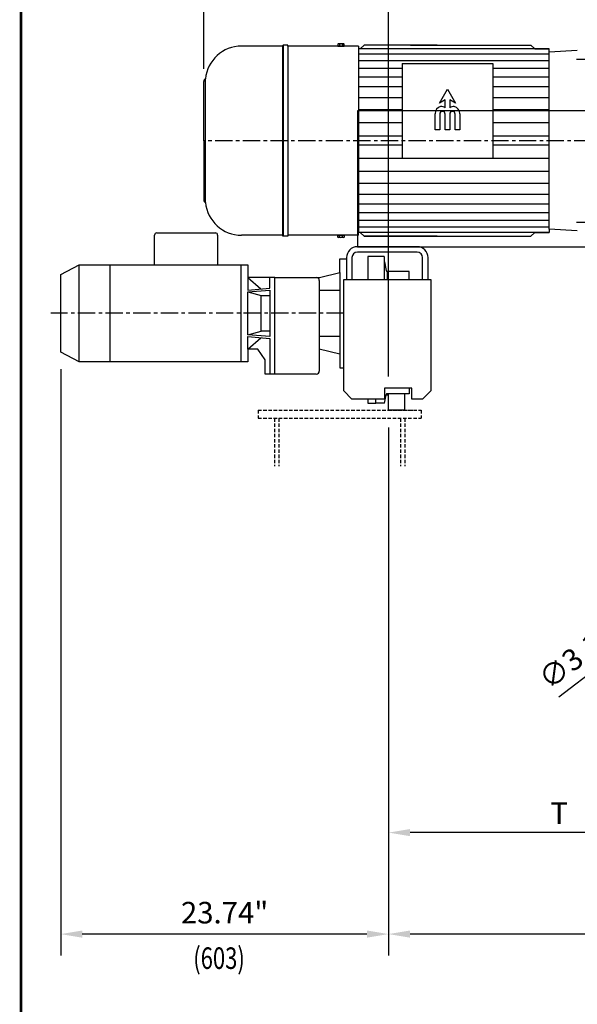
# Model space of a CAD drawing. Extents: x 583 to 745, y -192 to 23.
# Drawn here: x 583 to 624, y -106 to -35 of the extents above; entities that cross this region are included whole.
import ezdxf
from ezdxf.enums import TextEntityAlignment as Align

# ---------------------------------------------------------------- set-up
doc = ezdxf.new("R2010")
doc.units = 0
doc.header["$MEASUREMENT"] = 0
for name, pattern in [('AUSGEZOGEN', [0]), ('CENTER', [2, 1.25, -0.25, 0.25, -0.25]), ('HIDDEN', [0.375, 0.25, -0.125])]:
    doc.linetypes.add(name, pattern=pattern)
doc.layers.get('0').update_dxf_attribs({"linetype": 'CONTINUOUS'})
doc.layers.get('DEFPOINTS').update_dxf_attribs({"linetype": 'CONTINUOUS'})
for name, color, linetype in [('1', 7, 'CONTINUOUS'), ('2', 1, 'CENTER'), ('3', 2, 'HIDDEN'), ('6', 8, 'CONTINUOUS'), ('BOLD', 4, 'CONTINUOUS'), ('DIM', 7, 'CONTINUOUS'), ('GETR', 7, 'AUSGEZOGEN'), ('MOD_KOERPERKANT', 7, 'CONTINUOUS'), ('MOTOR', 7, 'AUSGEZOGEN')]:
    doc.layers.add(name, color=color, linetype=linetype)
doc.styles.add('ROMANS', font='ROMANS.SHX', dxfattribs={"width": 0.75})
doc.dimstyles.get("Standard").update_dxf_attribs({"dimtxt": 0.18, "dimasz": 0.18, "dimexe": 0.18, "dimexo": 0.0625, "dimgap": 0.09, "dimtad": 0, "dimtih": 1, "dimtoh": 1, "dimdec": 4, "dimzin": 0, "dimdsep": 46, "dimtxsty": 'Standard', "dimcen": 0.09, "dimadec": 0, "dimazin": 0, "dimtfac": 1, "dimtdec": 4, "dimtofl": 0, "dimtmove": 0, "dimatfit": 3, "dimfxl": 0, "dimtolj": 1, "dimtzin": 0, "dimarcsym": 0})

# ---------------------------------------------------------------- blocks, each defined once
blk = doc.blocks.new('*D45')
at = {"layer": 'DEFPOINTS', "color": 0}
for p in [(664.954, -12.894), (596.529, -39.339, 0), (664.954, -41.072)]:
    blk.add_point(p, dxfattribs=at)
at = {"layer": 'DIM', "color": 0, "lineweight": -2}
for p, q in [((596.529, -38.089), (596.529, -11.334)), ((664.954, -39.822), (664.954, -11.334)), ((598.089, -12.894), (663.394, -12.894))]:
    blk.add_line(p, q, dxfattribs=at)
at = {"layer": 'DIM', "color": 0}
for points in [[(598.089, -12.634), (598.089, -13.154), (596.529, -12.894)], [(663.394, -12.634), (663.394, -13.154), (664.954, -12.894)]]:
    blk.add_solid(points, dxfattribs=at)
at = {"layer": 'DIM', "color": 0, "insert": (630.741, -11.49), "char_height": 1.56, "attachment_point": 5, "style": 'ROMANS'}
blk.add_mtext('\\A1;E', dxfattribs=at)
blk = doc.blocks.new('*D46')
at = {"layer": 'DEFPOINTS', "color": 0}
for p in [(609.915, -62.82), (665.033, -62.819), (609.915, -100.775)]:
    blk.add_point(p, dxfattribs=at)
at = {"layer": 'DIM', "color": 0, "lineweight": -2}
for p, q in [((609.915, -64.07), (609.915, -102.335)), ((665.033, -64.069), (665.033, -102.335)), ((663.473, -100.775), (611.475, -100.775))]:
    blk.add_line(p, q, dxfattribs=at)
at = {"layer": 'DIM', "color": 0}
for points in [[(611.475, -100.515), (611.475, -101.035), (609.915, -100.775)], [(663.473, -100.515), (663.473, -101.035), (665.033, -100.775)]]:
    blk.add_solid(points, dxfattribs=at)
at = {"layer": 'DIM', "color": 0, "insert": (637.474, -99.371), "char_height": 1.56, "attachment_point": 5, "style": 'ROMANS'}
blk.add_mtext('\\A1;S', dxfattribs=at)
blk = doc.blocks.new('*D47')
at = {"layer": 'DEFPOINTS', "color": 0}
for p in [(586.174, -58.608), (609.915, -75.673), (586.174, -100.775)]:
    blk.add_point(p, dxfattribs=at)
at = {"layer": 'DIM', "color": 0, "lineweight": -2}
for p, q in [((586.174, -59.858), (586.174, -102.335)), ((609.915, -76.923), (609.915, -102.335)), ((608.355, -100.775), (587.734, -100.775))]:
    blk.add_line(p, q, dxfattribs=at)
at = {"layer": 'DIM', "color": 0}
for points in [[(587.734, -100.515), (587.734, -101.035), (586.174, -100.775)], [(608.355, -100.515), (608.355, -101.035), (609.915, -100.775)]]:
    blk.add_solid(points, dxfattribs=at)
at = {"layer": 'DIM', "color": 0, "insert": (598.044, -99.223), "char_height": 1.56, "attachment_point": 5, "style": 'ROMANS'}
blk.add_mtext('\\A1;23.74"', dxfattribs=at)
blk = doc.blocks.new('*D48')
at = {"layer": 'DEFPOINTS', "color": 0}
for p in [(609.915, -69.072), (634.63, -77.582), (609.915, -93.423)]:
    blk.add_point(p, dxfattribs=at)
at = {"layer": 'DIM', "color": 0, "lineweight": -2}
for p, q in [((609.915, -70.322), (609.915, -94.983)), ((634.63, -78.832), (634.63, -94.983)), ((633.07, -93.423), (611.475, -93.423))]:
    blk.add_line(p, q, dxfattribs=at)
at = {"layer": 'DIM', "color": 0}
for points in [[(611.475, -93.163), (611.475, -93.683), (609.915, -93.423)], [(633.07, -93.163), (633.07, -93.683), (634.63, -93.423)]]:
    blk.add_solid(points, dxfattribs=at)
at = {"layer": 'DIM', "color": 0, "insert": (622.272, -92.019), "char_height": 1.56, "attachment_point": 5, "style": 'ROMANS'}
blk.add_mtext('\\A1;T', dxfattribs=at)
blk = doc.blocks.new('*D50')
at = {"layer": 'DEFPOINTS', "color": 0}
for p in [(609.922, -20.776), (596.529, -33.593), (609.922, -61.639)]:
    blk.add_point(p, dxfattribs=at)
at = {"layer": 'DIM', "color": 0, "lineweight": -2}
for p, q in [((596.529, -32.343), (596.529, -19.216)), ((609.922, -60.389), (609.922, -19.216)), ((598.089, -20.776), (608.362, -20.776))]:
    blk.add_line(p, q, dxfattribs=at)
at = {"layer": 'DIM', "color": 0}
for points in [[(598.089, -20.516), (598.089, -21.036), (596.529, -20.776)], [(608.362, -20.516), (608.362, -21.036), (609.922, -20.776)]]:
    blk.add_solid(points, dxfattribs=at)
at = {"layer": 'DIM', "color": 0, "insert": (603.225, -19.372), "char_height": 1.56, "attachment_point": 5, "style": 'ROMANS'}
blk.add_mtext('\\A1;x2', dxfattribs=at)
blk = doc.blocks.new('*D52')
at = {"layer": 'DEFPOINTS', "color": 0}
for p in [(635.89, -73.173), (633.385, -75.083)]:
    blk.add_point(p, dxfattribs=at)
at = {"layer": 'DIM', "color": 0, "lineweight": -2}
for p, q in [((634.637, -75.928), (634.637, -72.328)), ((632.837, -74.128), (636.437, -74.128)), ((622.243, -83.584), (632.145, -76.029))]:
    blk.add_line(p, q, dxfattribs=at)
at = {"layer": 'DIM', "color": 0}
blk.add_solid([(631.987, -75.823), (632.303, -76.236), (633.385, -75.083)], dxfattribs=at)
at = {"layer": 'DIM', "color": 0, "insert": (623.968, -80.315), "char_height": 1.56, "attachment_point": 5, "rotation": 37.3398, "style": 'ROMANS'}
blk.add_mtext('\\A1;∅3.15"', dxfattribs=at)

msp = doc.modelspace()

# ---------------------------------------------------------------- linework, layer by layer
for p, q in [((610.899, -37.707, 0), (610.899, -44.556, 0)), ((617.474, -37.707, 0), (617.474, -44.556, 0))]:
    msp.add_line(p, q)
at = {"layer": '1'}
for p, q in [((602.247, -36.447, 0), (602.247, -50.148, 0)), ((602.283, -36.388, 0), (602.283, -50.207, 0)), ((602.631, -36.447, 0), (602.631, -50.148, 0)), ((621.549, -36.644, 0), (607.73, -36.644, 0)), ((621.549, -37.038, 0), (607.73, -37.038, 0)), ((621.549, -37.51, 0), (607.73, -37.51, 0)), ((610.899, -37.707), (617.474, -37.707)), ((610.899, -38.061, 0), (607.73, -38.061, 0)), ((621.549, -38.061, 0), (617.474, -38.061, 0)), ((596.529, -43.298, 0), (596.529, -39.006, 0)), ((596.658, -47.774, 0), (596.658, -38.821, 0)), ((610.899, -38.691, 0), (607.73, -38.691, 0)), ((621.549, -38.691, 0), (617.474, -38.691, 0)), ((610.899, -39.4, 0), (607.73, -39.4, 0)), ((613.603, -40.57, 0), (614.183, -39.566, 0)), ((614.183, -39.566, 0), (614.762, -40.57, 0)), ((621.549, -39.4, 0), (617.474, -39.4, 0)), ((610.899, -40.187, 0), (607.73, -40.187, 0)), ((614.015, -40.332, 0), (613.603, -40.57, 0)), ((614.015, -40.919, 0), (614.015, -40.332, 0)), ((614.762, -40.57, 0), (614.35, -40.332, 0)), ((614.35, -40.332, 0), (614.35, -40.919, 0)), ((621.549, -40.187, 0), (617.474, -40.187, 0)), ((667.304, -41.136), (607.658, -41.136)), ((607.658, -41.136), (607.658, -50.978)), ((610.899, -41.054, 0), (607.73, -41.054, 0)), ((613.287, -42.517, 0), (613.287, -41.346, 0)), ((615.078, -41.346, 0), (615.078, -42.517, 0)), ((621.549, -41.054, 0), (617.474, -41.054, 0)), ((610.899, -41.998, 0), (607.73, -41.998, 0)), ((613.621, -41.375, 0), (613.621, -42.517, 0)), ((614.015, -42.517, 0), (614.015, -41.375, 0)), ((614.35, -41.375, 0), (614.35, -42.517, 0)), ((614.744, -42.517, 0), (614.744, -41.375, 0)), ((621.549, -41.998, 0), (617.474, -41.998, 0)), ((613.621, -42.517, 0), (613.287, -42.517, 0)), ((614.35, -42.517, 0), (614.015, -42.517, 0)), ((615.078, -42.517, 0), (614.744, -42.517, 0)), ((596.529, -43.298, 0), (596.529, -47.589, 0)), ((610.899, -42.983, 0), (607.73, -42.983, 0)), ((621.549, -42.983, 0), (617.474, -42.983, 0)), ((610.899, -43.613, 0), (607.73, -43.613, 0)), ((621.549, -43.613, 0), (617.474, -43.613, 0)), ((621.549, -44.597, 0), (607.73, -44.597, 0)), ((610.899, -44.556), (617.474, -44.556)), ((621.549, -45.542, 0), (607.73, -45.542, 0)), ((621.549, -46.408, 0), (607.73, -46.408, 0)), ((621.549, -47.195, 0), (607.73, -47.195, 0)), ((621.549, -47.904, 0), (607.73, -47.904, 0)), ((621.549, -48.534, 0), (607.73, -48.534, 0)), ((621.549, -49.085, 0), (607.73, -49.085, 0)), ((621.549, -49.557, 0), (607.73, -49.557, 0)), ((621.549, -49.951, 0), (607.73, -49.951, 0)), ((607.658, -50.978), (667.304, -50.978)), ((611.989, -50.978), (607.658, -50.978)), ((606.871, -51.766), (606.871, -53.36)), ((607.265, -51.766), (607.265, -53.36)), ((611.989, -51.372), (607.658, -51.372)), ((609.592, -51.687), (608.411, -51.687)), ((608.411, -51.687), (608.411, -53.36)), ((609.592, -51.687), (609.592, -52.081)), ((612.383, -53.36), (612.383, -51.766)), ((612.776, -53.36), (612.776, -51.766)), ((609.631, -52.081), (609.592, -52.081)), ((609.592, -52.081), (609.592, -53.36)), ((609.631, -52.081), (609.75, -52.7)), ((611.403, -52.77), (609.828, -52.77)), ((609.828, -52.77), (609.828, -53.36)), ((611.403, -53.36), (611.403, -52.77)), ((606.674, -53.36), (612.973, -53.36)), ((606.674, -61.431), (606.674, -53.36)), ((612.973, -53.36), (612.973, -61.431)), ((611.595, -61.234), (609.627, -61.234)), ((609.627, -61.234), (609.627, -62.022)), ((611.403, -61.234), (611.403, -61.628)), ((611.403, -61.234), (611.403, -61.628)), ((611.595, -62.022), (611.595, -61.234)), ((607.265, -62.022), (606.674, -61.431)), ((609.627, -62.022), (607.265, -62.022)), ((608.411, -62.022), (608.411, -62.31)), ((609.001, -62.317), (609.001, -62.022)), ((609.631, -62.317), (609.75, -61.698)), ((609.631, -62.317), (609.75, -61.698)), ((611.403, -61.628), (609.828, -61.628)), ((611.403, -61.628), (609.828, -61.628)), ((612.383, -62.022), (611.595, -62.022)), ((612.383, -62.022), (612.973, -61.431)), ((608.411, -62.31), (609.001, -62.317)), ((609.631, -62.317), (609.001, -62.317)), ((609.631, -62.317), (609.592, -62.317))]:
    msp.add_line(p, q, dxfattribs=at)
at = {"layer": '1', "color": 6}
for p, q in [((609.915, -62.82), (609.915, -61.639)), ((611.096, -62.82), (611.096, -61.639)), ((611.096, -62.82), (609.915, -62.82))]:
    msp.add_line(p, q, dxfattribs=at)
at = {"layer": '1'}
for centre, radius, start, end in [((599.265, -39.065, 0), 2.618, 90, 174.65181), ((596.726, -39.006, 0), 0.197, 110.00517, 180), ((613.818, -41.346, 0), 0.531, 104.3914, 180), ((613.818, -41.375, 0), 0.197, 0, 180), ((613.759, -41.218, 0), 0.394, 49.4584, 100.69233), ((614.606, -41.218, 0), 0.394, 79.30767, 130.5416), ((614.547, -41.375, 0), 0.197, 0, 180), ((614.547, -41.346, 0), 0.531, 0, 75.6086), ((596.726, -47.589, 0), 0.197, 180, 249.99483), ((607.658, -51.766), 0.787, 90, 180), ((611.989, -51.766), 0.787, 0, 90), ((607.658, -51.766), 0.394, 90, 180), ((611.989, -51.766), 0.394, 0, 90), ((609.828, -52.691), 0.0787, 186.43177, 270), ((609.828, -61.707), 0.0787, 90, 173.56823), ((609.828, -61.707), 0.0787, 90, 173.56823)]:
    msp.add_arc(centre, radius, start, end, dxfattribs=at)
at = {"layer": '2'}
for p, q in [((623.521, -37.392, 0), (624.567, -37.392, 0)), ((628.615, -43.298), (596.529, -43.298)), ((623.521, -49.203, 0), (624.567, -49.203, 0)), ((606.674, -55.805), (585.449, -55.805))]:
    msp.add_line(p, q, dxfattribs=at)
at = {"layer": '3'}
for p, q in [((600.466, -62.82), (612.277, -62.82)), ((600.466, -62.82), (600.466, -63.411)), ((600.466, -63.411), (612.277, -63.411)), ((601.647, -63.411), (601.647, -66.877)), ((601.962, -63.411), (601.962, -66.877)), ((609.915, -62.82), (611.883, -62.82)), ((610.781, -63.411), (610.781, -66.877)), ((611.096, -63.411), (611.096, -66.877)), ((612.277, -62.82), (612.277, -63.411))]:
    msp.add_line(p, q, dxfattribs=at)
at = {"layer": '6'}
msp.add_line((609.828, -61.746), (609.828, -61.667), dxfattribs=at)
at = {"layer": 'BOLD', "const_width": 0.2}
msp.add_lwpolyline([(583.305, -191.718), (744.971, -191.718), (744.971, 22.726), (583.305, 22.726)], close=True, dxfattribs=at)
at = {"layer": 'GETR'}
for p, q in [((606.398, -51.868), (606.871, -51.868)), ((606.398, -52.852), (606.398, -51.868)), ((606.871, -51.868), (606.871, -53.36)), ((601.674, -53.206), (604.877, -53.206)), ((601.674, -60.214), (601.674, -53.206)), ((604.902, -53.427), (604.902, -59.994)), ((604.927, -53.2), (606.398, -52.852)), ((606.398, -52.852), (606.398, -58.757)), ((604.902, -54.131), (606.398, -54.131)), ((606.398, -57.478), (604.902, -57.478)), ((606.398, -58.757), (604.902, -58.403)), ((606.398, -58.757), (606.398, -59.742)), ((606.398, -59.742), (606.674, -59.742)), ((604.682, -60.214), (601.674, -60.214))]:
    msp.add_line(p, q, dxfattribs=at)
for centre, start, end in [((604.682, -53.427), 0, 90), ((604.877, -52.986), 270, 283.32453), ((604.682, -59.994), 270, 0)]:
    msp.add_arc(centre, 0.22, start, end, dxfattribs=at)
at = {"layer": 'MOD_KOERPERKANT'}
for p, q in [((606.273, -36.29, 0), (606.242, -36.309, 0)), ((606.242, -36.309, 0), (606.242, -36.447, 0)), ((606.667, -36.29, 0), (606.273, -36.29, 0)), ((606.356, -36.309, 0), (606.356, -36.447, 0)), ((606.583, -36.309, 0), (606.583, -36.447, 0)), ((606.697, -36.309, 0), (606.667, -36.29, 0)), ((606.697, -36.447, 0), (606.697, -36.309, 0)), ((608.143, -36.369, 0), (607.867, -36.644, 0)), ((613.431, -36.369, 0), (608.143, -36.369, 0)), ((611.313, -36.369, 0), (608.143, -36.369, 0)), ((611.506, -36.369, 0), (620.23, -36.369, 0)), ((617.059, -36.369, 0), (620.23, -36.369, 0)), ((620.23, -36.369, 0), (620.505, -36.644, 0)), ((620.23, -36.369, 0), (620.505, -36.644, 0)), ((602.247, -36.447, 0), (599.265, -36.447, 0)), ((602.283, -36.388, 0), (602.247, -36.447, 0)), ((602.631, -36.388, 0), (602.283, -36.388, 0)), ((602.631, -36.447, 0), (602.631, -36.388, 0)), ((607.73, -36.447, 0), (602.631, -36.447, 0)), ((606.242, -36.447, 0), (606.697, -36.447, 0)), ((607.73, -36.447, 0), (607.73, -49.951, 0)), ((607.867, -36.644, 0), (607.73, -36.644, 0)), ((620.505, -36.644, 0), (621.549, -36.644, 0)), ((621.549, -49.715, 0), (621.549, -36.644, 0)), ((623.586, -36.774, 0), (621.549, -36.88, 0)), ((621.549, -49.715, 0), (621.549, -49.951, 0)), ((623.586, -49.822, 0), (621.549, -49.715, 0)), ((602.247, -50.148, 0), (599.265, -50.148, 0)), ((602.283, -50.207, 0), (602.247, -50.148, 0)), ((602.631, -50.207, 0), (602.283, -50.207, 0)), ((607.73, -50.148, 0), (602.631, -50.148, 0)), ((602.631, -50.148, 0), (602.631, -50.207, 0)), ((606.242, -50.148, 0), (606.697, -50.148, 0)), ((606.242, -50.286, 0), (606.242, -50.148, 0)), ((606.273, -50.306, 0), (606.242, -50.286, 0)), ((606.667, -50.306, 0), (606.273, -50.306, 0)), ((606.356, -50.286, 0), (606.356, -50.148, 0)), ((606.583, -50.286, 0), (606.583, -50.148, 0)), ((606.697, -50.286, 0), (606.667, -50.306, 0)), ((606.697, -50.148, 0), (606.697, -50.286, 0)), ((607.867, -49.951, 0), (607.73, -49.951, 0)), ((607.73, -50.148, 0), (607.73, -49.951, 0)), ((608.143, -50.227, 0), (607.867, -49.951, 0)), ((608.143, -50.227, 0), (620.23, -50.227, 0)), ((613.431, -50.227, 0), (608.143, -50.227, 0)), ((620.23, -50.227, 0), (620.505, -49.951, 0)), ((620.505, -49.951, 0), (621.549, -49.951, 0))]:
    msp.add_line(p, q, dxfattribs=at)
for centre, radius, start, end in [((606.299, -36.382, 0), 0.0926, 52.1216, 127.8784), ((606.47, -36.631, 0), 0.341, 70.52895, 109.47147), ((606.64, -36.382, 0), 0.0926, 52.1216, 127.87968), ((599.265, -47.53, 0), 2.618, 185.34819, 270), ((606.299, -50.213, 0), 0.0926, 232.1216, 307.8784), ((606.47, -49.964, 0), 0.341, 250.52853, 289.47105), ((606.64, -50.213, 0), 0.0926, 232.12032, 307.8784)]:
    msp.add_arc(centre, radius, start, end, dxfattribs=at)
at = {"layer": 'MOTOR'}
for p, q in [((592.973, -52.279), (592.973, -50.135)), ((593.131, -49.978), (597.383, -49.978)), ((597.54, -50.135), (597.54, -52.279)), ((586.174, -53.001), (587.501, -52.301)), ((587.501, -52.301), (599.233, -52.301)), ((587.501, -59.309), (587.501, -52.301)), ((589.745, -59.309), (589.745, -52.301)), ((599.233, -59.309), (599.233, -52.301)), ((599.233, -52.301), (599.721, -52.301)), ((599.721, -52.301), (599.721, -53.206)), ((586.174, -58.608), (586.174, -53.001)), ((601.308, -53.206), (599.721, -53.206)), ((599.721, -53.206), (599.721, -54.116)), ((599.721, -53.206), (600.66, -54.039)), ((601.674, -53.206), (601.308, -53.206)), ((601.308, -53.986), (601.308, -53.206)), ((601.674, -60.214), (601.674, -53.206)), ((599.721, -54.116), (601.308, -53.986)), ((599.721, -54.246), (601.308, -54.116)), ((601.308, -54.116), (601.308, -57.494)), ((599.721, -54.246), (600.698, -54.505)), ((599.721, -57.364), (599.721, -54.246)), ((600.698, -54.505), (601.308, -54.505)), ((600.698, -57.104), (600.698, -54.505)), ((599.721, -57.364), (600.698, -57.104)), ((601.308, -57.494), (599.721, -57.364)), ((599.721, -57.494), (601.308, -57.624)), ((599.721, -58.403), (599.721, -57.494)), ((599.721, -58.403), (600.66, -57.57)), ((601.308, -57.104), (600.698, -57.104)), ((601.308, -57.624), (601.308, -60.214)), ((599.721, -58.403), (599.721, -59.309)), ((600.453, -58.403), (599.721, -58.403)), ((600.981, -59.163), (600.453, -58.403)), ((587.501, -59.309), (586.174, -58.608)), ((600.981, -60.214), (600.981, -59.163)), ((599.233, -59.309), (587.501, -59.309)), ((599.721, -59.309), (599.233, -59.309)), ((601.308, -60.214), (600.981, -60.214)), ((601.674, -60.214), (601.308, -60.214))]:
    msp.add_line(p, q, dxfattribs=at)
for centre, start, end in [((593.131, -50.135), 90, 180), ((597.383, -50.135), 0, 90)]:
    msp.add_arc(centre, 0.157, start, end, dxfattribs=at)

# ---------------------------------------------------------------- texts
at = {"layer": 'DIM', "style": 'ROMANS', "width": 0.75}
msp.add_text('(603)', height=1.56, dxfattribs=at).set_placement((597.641, -102.719), align=Align.MIDDLE)

# ---------------------------------------------------------------- dimensions: what is measured, and where the dimension line sits
at = {"layer": 'DIM'}
for base, p1, p2, text, picture, middle in [((664.954, -12.894), (596.529, -39.339, 0), (664.954, -41.072), 'E', '*D45', (630.741, -11.49)), ((609.922, -20.776), (596.529, -33.593), (609.922, -61.639), 'x2', '*D50', (603.225, -19.372))]:
    dim = msp.add_linear_dim(base=base, p1=p1, p2=p2, text=text, dimstyle='Standard', override={"dimscale": 20, "dimtxt": 0.078, "dimasz": 0.078, "dimexe": 0.078, "dimgap": 0.0312, "dimtad": 1, "dimtih": 0, "dimtoh": 0, "dimdec": 2, "dimzin": 3, "dimpost": '"', "dimtxsty": 'ROMANS', "dimtdec": 5}, dxfattribs=at)
    dim.commit()
    dim.dimension.update_dxf_attribs({"geometry": picture, "text_midpoint": middle})
dim = msp.add_linear_dim(base=(586.174, -100.775), p1=(609.915, -75.673), p2=(586.174, -58.608), dimstyle='Standard', override={"dimscale": 20, "dimtxt": 0.078, "dimasz": 0.078, "dimexe": 0.078, "dimgap": 0.0312, "dimtad": 1, "dimtih": 0, "dimtoh": 0, "dimdec": 2, "dimzin": 3, "dimpost": '"', "dimtxsty": 'ROMANS', "dimtdec": 5}, dxfattribs=at)
dim.commit()
dim.dimension.update_dxf_attribs({"geometry": '*D47', "text_midpoint": (598.044, -99.223)})
for base, p1, p2, text, picture, middle in [((609.915, -100.775), (665.033, -62.819), (609.915, -62.82), 'S', '*D46', (637.474, -99.371)), ((609.915, -93.423), (634.63, -77.582), (609.915, -69.072), 'T', '*D48', (622.272, -92.019))]:
    dim = msp.add_linear_dim(base=base, p1=p1, p2=p2, angle=180, text=text, dimstyle='Standard', override={"dimscale": 20, "dimtxt": 0.078, "dimasz": 0.078, "dimexe": 0.078, "dimgap": 0.0312, "dimtad": 1, "dimtih": 0, "dimtoh": 0, "dimdec": 2, "dimzin": 3, "dimpost": '"', "dimtxsty": 'ROMANS', "dimtdec": 5}, dxfattribs=at)
    dim.commit()
    dim.dimension.update_dxf_attribs({"geometry": picture, "text_midpoint": middle})
dim = msp.add_diameter_dim_2p(p1=(635.89, -73.173), p2=(633.385, -75.083), dimstyle='Standard', override={"dimscale": 20, "dimtxt": 0.078, "dimasz": 0.078, "dimexe": 0.078, "dimgap": 0.0312, "dimtad": 1, "dimtih": 0, "dimtoh": 0, "dimdec": 2, "dimzin": 3, "dimpost": '"', "dimtxsty": 'ROMANS', "dimtdec": 5}, dxfattribs=at)
dim.commit()
dim.dimension.update_dxf_attribs({"geometry": '*D52', "text_midpoint": (624.909, -81.55), "dimtype": 163})

doc.saveas('drawing.dxf')
